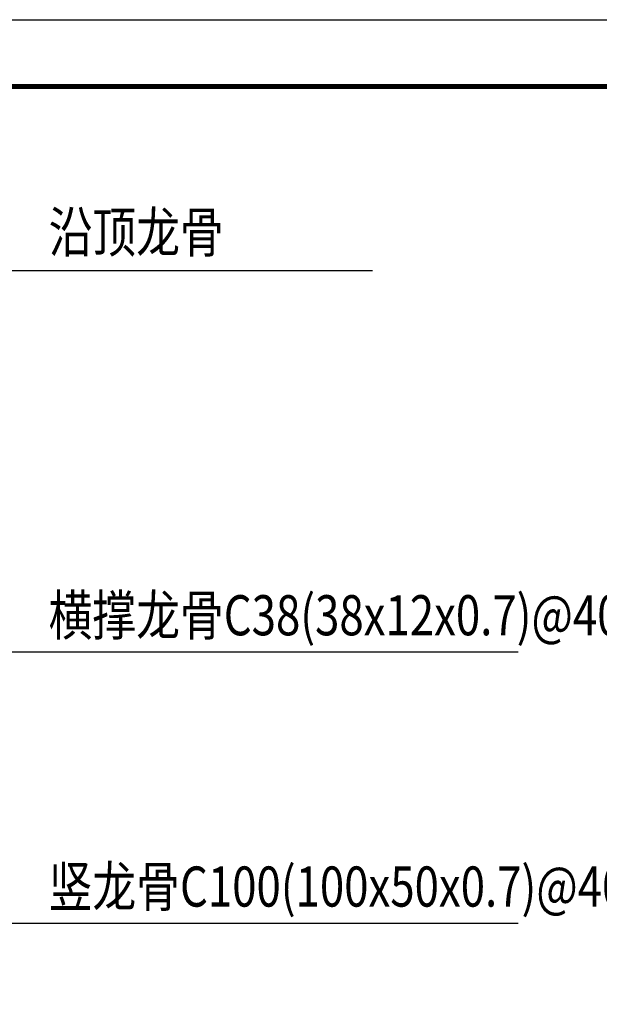
# Model space of a CAD drawing. Units: millimetres. Extents: x 570228 to 6690007, y 33408 to 711643.
# Drawn here: x 623709 to 625154, y 53447 to 55901 of the extents above; entities that cross this region are included whole.
import ezdxf

# ---------------------------------------------------------------- set-up
doc = ezdxf.new("R2010")
doc.units = ezdxf.units.MM
doc.header["$LTSCALE"] = 100
doc.linetypes.add('0', pattern=[0])
doc.layers.get('0').update_dxf_attribs({"linetype": '0'})
doc.layers.add('装修标注', color=3, linetype='Continuous')
doc.styles.add('标注字体', font='gbenor.shx', dxfattribs={"width": 0.9, "bigfont": 'gbcbig.shx'})
doc.dimstyles.new('ISO-25_WS', dxfattribs={"dimscale": 0.2, "dimtxt": 350, "dimasz": 50, "dimexe": 0, "dimexo": 0, "dimgap": 100, "dimtad": 1, "dimdec": 0, "dimzin": 0, "dimdsep": 46, "dimtxsty": '标注字体', "dimblk1": 'ARCHTICK', "dimblk2": 'ARCHTICK', "dimsah": 1, "dimcen": 1, "dimclrd": 256, "dimclre": 256, "dimclrt": 256, "dimadec": 0, "dimazin": 0, "dimtfac": 1, "dimtdec": 0, "dimtofl": 0, "dimtmove": 2, "dimatfit": 3, "dimldrblk": 'ARCHTICK', "dimfxl": 1, "dimtolj": 1, "dimtzin": 0, "dimarcsym": 0})

# ---------------------------------------------------------------- blocks, each defined once
blk = doc.blocks.new('_ArchTick')
at = {"color": 0, "linetype": 'ByBlock', "const_width": 0.4}
blk.add_lwpolyline([(-0.5, -0.5), (0.5, 0.5)], dxfattribs=at)
blk = doc.blocks.new('TUKUANG')
blk.add_lwpolyline([(1623193, -381072), (1623193, -360072), (1652893, -360072), (1652893, -381072)], close=True)
at = {"const_width": 60}
blk.add_lwpolyline([(1623993, -380272), (1623993, -360872), (1652093, -360872), (1652093, -380272)], close=True, dxfattribs=at)

msp = doc.modelspace()

# ---------------------------------------------------------------- block references
at = {"xscale": 0.2082251567397461, "yscale": 0.2082251567397461, "zscale": 0.2082251567397461}
msp.add_blockref('TUKUANG', (282288.60411, 130876.66313), dxfattribs=at)

# ---------------------------------------------------------------- texts
at = {"layer": '装修标注', "color": 3, "ltscale": 4, "style": '标注字体', "width": 0.8}
for s, p in [('沿顶龙骨', (623781.43246, 55320.99628)), ('横撑龙骨C38(38x12x0.7)@400mm', (623781.43246, 54366.52673)), ('竖龙骨C100(100x50x0.7)@400mm', (623781.43246, 53690.41649))]:
    msp.add_text(s, height=100, dxfattribs=at).set_placement(p)

# ---------------------------------------------------------------- leaders
at = {"layer": '装修标注', "color": 3, "ltscale": 4}
for points in [[(621345.97258, 55275.64148), (623116.71252, 55275.64148), (624588.41583, 55275.64148)], [(621178.86038, 54325.36749), (623372.53991, 54325.36749), (624951.72849, 54325.36749)], [(621424.84227, 53649.25725), (623372.53991, 53649.25725), (624951.72849, 53649.25725)]]:
    msp.add_leader(points, dimstyle='ISO-25_WS', override={"dimscale": 0.1, "dimasz": 200, "dimldrblk": 'DOTSMALL'}, dxfattribs=at)

doc.saveas('drawing.dxf')
